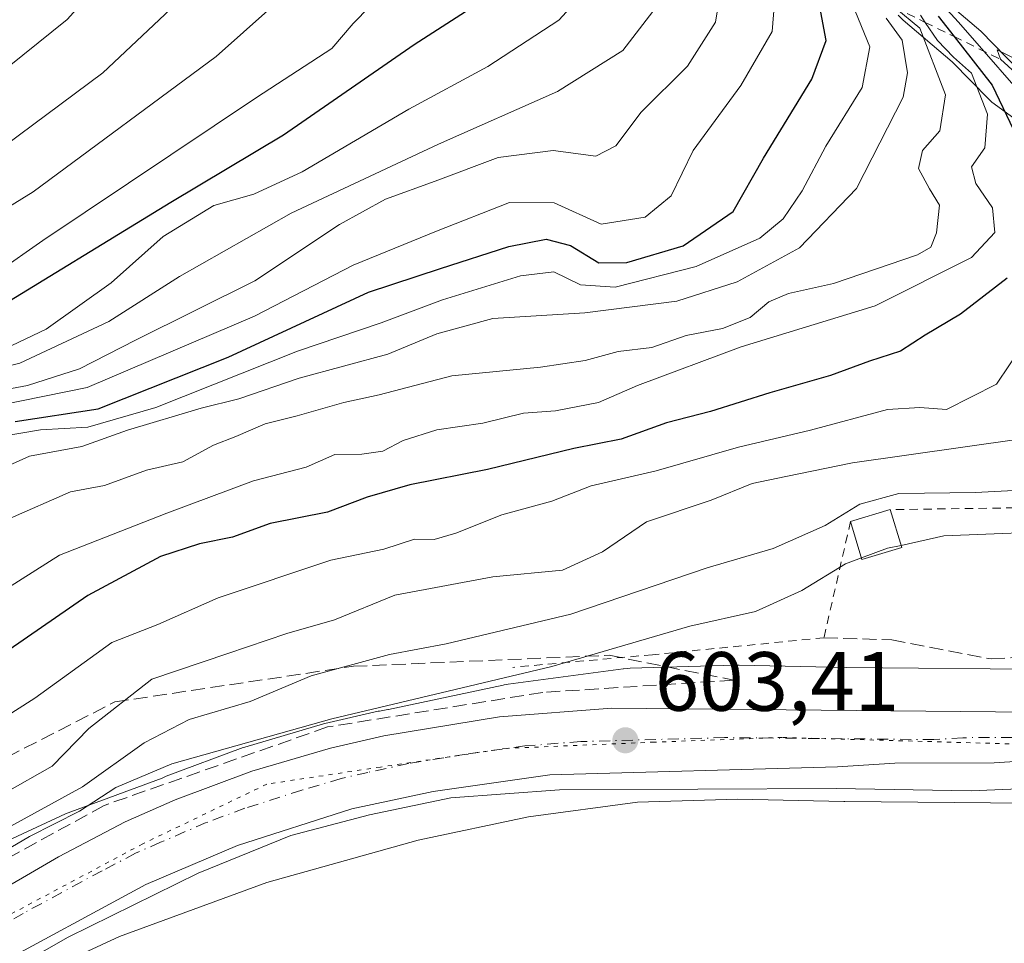
# Model space of a CAD drawing. Units: metres. Extents: x 662028 to 665495, y 4730332 to 4732726.
# Drawn here: x 662870 to 662987, y 4730970 to 4731080 of the extents above; entities that cross this region are included whole.
import ezdxf

# ---------------------------------------------------------------- set-up
doc = ezdxf.new("R2010")
doc.units = ezdxf.units.M
doc.header["$MEASUREMENT"] = 0
for name, pattern in [('DGN Style 2', [1.6480167562047852, 0.988810053722871, -0.6592067024819142]), ('DGN Style 3', [2.307223458686699, 1.648016756204785, -0.6592067024819142]), ('DGN Style 4', [2.6384748266838614, 1.318413404963828, -0.6592067024819142, 0.001648016756204785, -0.6592067024819142]), ('DGN Style 5', [1.1536117293433497, 0.4944050268614355, -0.6592067024819142])]:
    doc.linetypes.add(name, pattern=pattern)
for name, color, linetype, lineweight in [('Alambrada', 7, 'DGN Style 2', 0), ('Arbolado forestal CxS', 92, 'Continuous', 0), ('Carretera de calzada única Cxs', 7, 'Continuous', 13), ('Carretera de calzada única eje', 7, 'DGN Style 4', 0), ('Corriente natural lineal', 142, 'Continuous', 13), ('Curva de nivel maestra', 30, 'Continuous', 30), ('Curva de nivel normal', 30, 'Continuous', 0), ('Edificación ligera Cxs', 1, 'Continuous', 0), ('Escarpado lineal', 30, 'DGN Style 2', 0), ('Espacio natural protegido', 121, 'Continuous', 13), ('Espacio natural protegido CxS', 121, 'Continuous', 0), ('Instalación recreativa', 7, 'Continuous', 0), ('Matorral CxS', 135, 'Continuous', 0), ('Muro lineal', 1, 'DGN Style 3', 13), ('Núcleo urbano CxS', 7, 'Continuous', 0), ('Punto de cota en terreno', 7, 'Continuous', 0), ('Rótulo de punto de cota en terreno', 7, 'Continuous', 0), ('Suelo desnudo CxS', 253, 'Continuous', 0), ('Talud superficial', 30, 'DGN Style 3', 0), ('Vía pecuaria eje', 92, 'DGN Style 5', 0)]:
    doc.layers.add(name, color=color, linetype=linetype, lineweight=lineweight)
doc.styles.add('Style-Arial', font='txt')

# ---------------------------------------------------------------- blocks, each defined once
blk = doc.blocks.new('5PATER')
at = {"layer": 'Suelo desnudo CxS', "linetype": 'Continuous', "lineweight": 0}
h = blk.add_hatch(color=51, dxfattribs=at)
edge = h.paths.add_edge_path()
edge.add_ellipse((0, 0), major_axis=(-0.1095731443231308, -0.1110710700762829), ratio=0.9994222409660322, start_angle=0, end_angle=360)

msp = doc.modelspace()

# ---------------------------------------------------------------- linework, layer by layer
at = {"layer": 'Alambrada', "color": 7, "linetype": 'DGN Style 2', "lineweight": 0}
for points in [[(663018.8901000004, 4731023.0001, 608.7290000000066), (663015.1700999998, 4731022.220100001, 608.3166999999958), (663009.9401000004, 4731021.9901, 608.5641999999935), (662973.6901000004, 4731021.4801, 611.1070999999939)], [(662968.9401000004, 4731020.0601, 610.6947999999975), (662965.7600999996, 4731006.1801, 605.0050000000047), (662945.2801000001, 4731004.1601, 606.1607999999978), (662928.6001000004, 4731002.6501, 610.1643999999942)]]:
    msp.add_polyline3d(points, dxfattribs=at)
at = {"layer": 'Arbolado forestal CxS', "color": 92, "linetype": 'Continuous', "lineweight": 0}
for points in [[(662871.9299, 4730966.001499999, 603.199099999998), (662881.6523000002, 4730970.513499999, 603.0798000000068), (662899.2402999997, 4730976.9791, 602.5231000000058), (662917.3176999995, 4730982.013699999, 602.3334000000032), (662930.4971000003, 4730984.808499999, 602.9088000000047), (662943.5065000001, 4730986.5529, 602.920299999998), (662955.4858999997, 4730986.913699999, 602.9919999999984), (662968.1481, 4730986.6381, 603.0951999999961), (662968.2459000006, 4730986.636499999, 603.0969000000041), (662994.3855, 4730986.386700001, 603.1432000000059), (662994.4617, 4730986.386299999, 603.142399999997), (662994.9848999997, 4730986.4035, 603.1401000000042), (662995.0292999997, 4730986.406500001, 603.1401000000042), (663015.9590999996, 4730987.894900001, 603.2111000000004), (663016.4357000003, 4730987.943299999, 603.2127000000038), (663016.5087000001, 4730987.9531, 603.2130000000034), (663037.3585000001, 4730990.8935, 603.1910000000062), (663037.8019000003, 4730990.968900001, 603.1732000000047), (663038.0239000004, 4730991.0163, 603.1603999999934), (663046.2437000005, 4730992.895099999, 601.9361000000063), (663046.5314999997, 4730992.966499999, 601.8650999999954), (663046.8444999997, 4730993.0573, 601.7890000000043), (663054.8545000004, 4730995.5569, 602.8991999999998)], [(663054.8545000004, 4730995.5569, 602.8991999999998), (663046.8444999997, 4730993.0573, 601.7890000000043), (663046.5314999997, 4730992.966499999, 601.8650999999954), (663046.2437000005, 4730992.895099999, 601.9361000000063), (663038.0239000004, 4730991.0163, 603.1603999999934), (663037.8019000003, 4730990.968900001, 603.1732000000047), (663037.3585000001, 4730990.8935, 603.1910000000062), (663016.5087000001, 4730987.9531, 603.2130000000034), (663016.4357000003, 4730987.943299999, 603.2127000000038), (663015.9590999996, 4730987.894900001, 603.2111000000004), (662995.0292999997, 4730986.406500001, 603.1401000000042), (662994.9848999997, 4730986.4035, 603.1401000000042), (662994.4617, 4730986.386299999, 603.142399999997), (662994.3855, 4730986.386700001, 603.1432000000059), (662968.2459000006, 4730986.636499999, 603.0969000000041), (662968.1481, 4730986.6381, 603.0951999999961), (662955.4858999997, 4730986.913699999, 602.9919999999984), (662943.5065000001, 4730986.5529, 602.920299999998), (662930.4971000003, 4730984.808499999, 602.9088000000047), (662917.3176999995, 4730982.013699999, 602.3334000000032), (662899.2402999997, 4730976.9791, 602.5231000000058), (662881.6523000002, 4730970.513499999, 603.0798000000068), (662871.9299, 4730966.001499999, 603.199099999998)]]:
    msp.add_polyline3d(points, dxfattribs=at)
at = {"layer": 'Carretera de calzada única Cxs', "color": 7, "linetype": 'Continuous', "lineweight": 13}
for points in [[(662855.6201, 4730969.110099999, 604.9616999999998), (662874.3800999997, 4730980.040100001, 604.6147999999957), (662882.3101000005, 4730984.190099999, 604.2568000000028), (662888.2801000001, 4730986.8301, 604.6487000000052), (662897.4600999998, 4730990.2501, 605.8843999999954), (662906.8501000004, 4730993.0101, 604.1918000000006), (662913.2100999998, 4730994.4801, 605.6584000000003), (662927.0401, 4730996.7401, 606.4608000000007), (662940.4301000005, 4730997.770099999, 603.517399999997), (662990.4301000005, 4730997.300100001, 603.5908999999956), (663006.3101000005, 4730998.0101, 604.244399999996), (663019.5000999998, 4730999.280099999, 606.5982999999978), (663029.1300999997, 4731001.1801, 607.5034000000014), (663036.6700999998, 4731002.9801, 603.8613000000041)], [(662855.6201, 4730969.110099999, 604.9616999999998), (662874.3800999997, 4730980.040100001, 604.6147999999957), (662882.3101000005, 4730984.190099999, 604.2568000000028), (662888.2801000001, 4730986.8301, 604.6487000000052), (662897.4600999998, 4730990.2501, 605.8843999999954), (662906.8501000004, 4730993.0101, 604.1918000000006), (662913.2100999998, 4730994.4801, 605.6584000000003), (662927.0401, 4730996.7401, 606.4608000000007), (662940.4301000005, 4730997.770099999, 603.517399999997), (662990.4301000005, 4730997.300100001, 603.5908999999956)], [(663039.0800999999, 4730996.540100001, 609.215200000006), (663031.4501, 4730995.0701, 611.599000000002), (663018.6101000002, 4730993.3101, 617.4560000000056), (662986.0900999998, 4730991.2601, 615.0194999999949), (662974.2401000002, 4730991.210100001, 620.931700000001), (662967.3701, 4730990.7601, 624.896900000007), (662933.0500999996, 4730989.8101, 605.2761000000028), (662919.1101000002, 4730987.840100001, 615.9355000000069), (662909.3701, 4730985.7401, 608.6815999999963), (662895.7500999998, 4730981.390100001, 614.0616000000009), (662884.7901, 4730976.710100001, 605.0475000000006), (662865.9200999998, 4730966.530099999, 604.459400000007)], [(663018.6101000002, 4730993.3101, 617.4560000000056), (662986.0900999998, 4730991.2601, 615.0194999999949), (662974.2401000002, 4730991.210100001, 620.931700000001), (662967.3701, 4730990.7601, 624.896900000007), (662933.0500999996, 4730989.8101, 605.2761000000028), (662919.1101000002, 4730987.840100001, 615.9355000000069), (662909.3701, 4730985.7401, 608.6815999999963), (662895.7500999998, 4730981.390100001, 614.0616000000009), (662884.7901, 4730976.710100001, 605.0475000000006), (662865.9200999998, 4730966.530099999, 604.459400000007)]]:
    msp.add_polyline3d(points, dxfattribs=at)
at = {"layer": 'Carretera de calzada única eje', "color": 7, "linetype": 'DGN Style 4', "lineweight": 0}
msp.add_polyline3d([(662988.2600999996, 4730994.280099999, 609.0865000000049), (662982.3300999999, 4730994.2501, 606.5616000000009), (662978.9001000002, 4730994.030099999, 609.4208000000071), (662953.9001000002, 4730994.2601, 614.7259000000049), (662936.7401000002, 4730993.790100001, 604.6812999999966), (662930.0401, 4730993.270099999, 603.8784000000014), (662923.0701000001, 4730992.290100001, 607.309500000003), (662916.1601, 4730991.1601, 609.2137999999978), (662911.2901, 4730990.110099999, 606.3463000000047), (662908.1101000002, 4730989.370100001, 604.5890000000073), (662903.4101, 4730987.9901, 604.8815000000031), (662896.6001000004, 4730985.8201, 609.2163), (662892.0100999996, 4730984.110099999, 609.5378000000055), (662886.5401, 4730981.770099999, 604.8784000000014), (662883.5500999996, 4730980.450099999, 603.9061999999976), (662879.5800999999, 4730978.370100001, 603.5439000000042), (662870.1501000002, 4730973.280099999, 603.5910000000003), (662860.7701000003, 4730967.8201, 603.5258000000031)], dxfattribs=at)
at = {"layer": 'Corriente natural lineal', "color": 142, "linetype": 'Continuous', "lineweight": 13}
msp.add_polyline3d([(662978.4700999996, 4731083.720100001, 623.8717000000033), (662984.4901000002, 4731078.5801, 623.4422999999952), (662989.0401, 4731073.950099999, 620.869000000006), (663001.8201000001, 4731064.610099999, 618.1524000000063), (663005.7301000003, 4731060.890100001, 616.3329999999987), (663012.3201000001, 4731056.3101, 606.823000000004), (663013.6801000005, 4731054.390100001, 606.3334000000032), (663013.2600999996, 4731050.5001, 603.2373999999982), (663015.5301000001, 4731044.120100001, 602.4134000000049), (663021.4901000002, 4731035.6801, 602.2375000000029), (663030.4901000002, 4731024.0001, 602.085500000001), (663041.8701, 4731010.7301, 601.8991999999998), (663043.7950999998, 4731006.740700001, 601.8472999999941)], dxfattribs=at)
at = {"layer": 'Curva de nivel maestra', "color": 30, "linetype": 'Continuous', "lineweight": 30, "flags": 128}
for points, elevation in [([(662865.0999999996, 4731044.350099999), (662887.7599999999, 4731058.1801), (662901.2100000001, 4731066.2401), (662916.8200000003, 4731077.020099999), (662924.6399999997, 4731082.030099999), (662928.6500000004, 4731083.920100001), (662930.3099999997, 4731085.950099999), (662931.4600000001, 4731090.1801), (662931.1100000005, 4731093.780099999), (662929.9100000003, 4731095.040100001), (662927.8200000003, 4731096.4001), (662921.0099999999, 4731100.0701), (662915.6500000004, 4731105.2501), (662913.7199999997, 4731108.300100001), (662911.5499999998, 4731118.6801), (662907.2100000001, 4731133.610099999), (662904.9699999997, 4731141.9901), (662898.7400000002, 4731156.020099999), (662895.0999999996, 4731161.340100001), (662887.8899999997, 4731168.770099999), (662877.75, 4731176.020099999), (662864.4699999997, 4731186.6601)], 674.9999999999999), ([(662869.1799999997, 4731032.0101), (662879.1100000005, 4731033.520099999), (662894.6399999997, 4731039.670100001), (662911.3700000001, 4731047.4301), (662919.9600000001, 4731050.280099999), (662928.1399999997, 4731052.890100001), (662932.5999999996, 4731053.7601), (662935.4800000006, 4731053.0001), (662938.9000000004, 4731050.950099999), (662942.2199999997, 4731050.9801), (662948.9600000001, 4731052.960100001), (662954.9299999997, 4731057.0601), (662958.5300000003, 4731063.440099999), (662964.3099999997, 4731072.860099999), (662966.04, 4731077.470100001), (662965.3899999997, 4731080.870100001)], 650), ([(662979.4100000003, 4731080.380100001), (662981.3097000001, 4731077.9582), (662985.8499999996, 4731072.170100001), (662989.6600000003, 4731064.140100001)], 625), ([(662987.6500000004, 4731049.120100001), (662982.0599999997, 4731044.8101), (662977.8499999996, 4731042.3201), (662974.9199999999, 4731040.4101), (662971.2000000002, 4731039.220100001), (662966.5300000003, 4731037.5001), (662959.29, 4731035.440099999), (662952.2199999997, 4731033.200099999), (662946.9600000001, 4731031.840100001), (662941.54, 4731029.890100001), (662935.8799999999, 4731028.7601), (662925.5700000003, 4731026.280099999), (662916.2999999998, 4731024.420100001), (662911.2300000006, 4731022.960100001), (662906.4900000002, 4731021.1801), (662899.6500000004, 4731019.8201), (662895.1500000004, 4731018.1801), (662891.2100000001, 4731017.4101), (662886.54, 4731015.880100001), (662877.8799999999, 4731011.220100001), (662862.8799999999, 4731000.9301)], 625)]:
    msp.add_lwpolyline(points, dxfattribs=dict(at, elevation=elevation))
at = {"layer": 'Curva de nivel normal', "color": 30, "linetype": 'Continuous', "lineweight": 0, "flags": 128}
for points, elevation in [([(662856.7999999998, 4731050.470100001), (662871.3200000003, 4731059.4301), (662893.1799999997, 4731075.5701), (662906.5999999996, 4731087.550100001), (662914.0199999996, 4731097.2301), (662914.2999999998, 4731099.340100001), (662912.5999999996, 4731102.020099999), (662909.6900000004, 4731104.350099999), (662908.0599999997, 4731106.390100001), (662905.2199999997, 4731109.1601), (662902.0099999999, 4731114.1501), (662901.9000000004, 4731119.380100001), (662901.8499999996, 4731125.020099999), (662902.4900000002, 4731132.100099999), (662901.4800000006, 4731138.210100001), (662899.3099999997, 4731142.460100001), (662895.4900000002, 4731146.780099999), (662891.6200000001, 4731151.770099999), (662883.9199999999, 4731158.520099999), (662870.9299999997, 4731166.6801), (662858.7599999999, 4731172.880100001)], 685), ([(662859.54, 4731058.720100001), (662879.6600000003, 4731073.610099999), (662893.1600000003, 4731086.350099999), (662901.3600000005, 4731097.670100001), (662904.4600000001, 4731105.0801), (662903.4800000006, 4731107.960100001), (662900.4500000002, 4731113.590100001), (662898.3799999999, 4731120.1801), (662897.6500000004, 4731123.780099999), (662898.6299999999, 4731131.4301), (662898.4100000003, 4731133.4801), (662896.6100000005, 4731136.7401), (662890.8399999999, 4731142.970100001), (662882.6600000003, 4731150.450099999), (662875.3200000003, 4731155.4901), (662866.0300000003, 4731160.3201)], 690), ([(662856.2100000001, 4731064.600099999), (662875.4000000004, 4731079.9801), (662886.8600000005, 4731092.720100001), (662890.5599999997, 4731098.6801), (662892.6699999999, 4731104.370100001), (662895.0300000003, 4731110.290100001), (662896.1299999999, 4731115.270099999), (662895.8899999997, 4731119.360099999), (662894.1600000003, 4731124.620100001), (662889.6699999999, 4731132.0601), (662884.9800000006, 4731137.8301), (662879.1200000001, 4731142.8101), (662871.2699999996, 4731147.780099999), (662863.6900000004, 4731151.450099999)], 695), ([(662867.0899999999, 4731040.2601), (662872.8899999997, 4731043.030099999), (662880.6299999999, 4731048.540100001), (662886.8700000001, 4731054.0701), (662892.9100000003, 4731057.800100001), (662897.6799999997, 4731059.140100001), (662903.4500000002, 4731061.800100001), (662916.2000000002, 4731069.280099999), (662925.6200000001, 4731074.390100001), (662934.0899999999, 4731079.920100001), (662938.1200000001, 4731084.340100001)], 670), ([(662861.5499999998, 4731045.970100001), (662872.4800000006, 4731053.590100001), (662898, 4731070.6601), (662906.9900000002, 4731076.5101), (662909.5599999997, 4731079.520099999), (662913.54, 4731083.620100001)], 680), ([(662862.7300000006, 4731034.840100001), (662870.6399999997, 4731036.290100001), (662876.8799999999, 4731038.290100001), (662883.54, 4731041.720100001), (662897.7999999998, 4731048.8101), (662907.9000000004, 4731055.5001), (662913.4100000003, 4731058.5601), (662919.3200000003, 4731060.6801), (662926.8799999999, 4731063.5001), (662933.4400000004, 4731064.340100001), (662938.5300000003, 4731063.690099999), (662940.9199999999, 4731064.9001), (662943.9400000004, 4731068.9301), (662949.4600000001, 4731074.4101), (662952.8200000003, 4731079.6801), (662953.3099999997, 4731082.600099999)], 660.0000000000001), ([(662969.1600000003, 4731081.780099999), (662971.2400000002, 4731076.7301), (662970.3099999997, 4731071.860099999), (662965.9699999997, 4731064.880100001), (662963.1500000004, 4731059.540100001), (662960.8899999997, 4731056.1801), (662958.1200000001, 4731053.880100001), (662950.5199999996, 4731050.4901), (662940.8200000003, 4731048.020099999), (662936.6799999997, 4731048.3301), (662933.5, 4731049.870100001), (662929.54, 4731049.370100001), (662920.2100000001, 4731046.540100001), (662912.8799999999, 4731043.790100001), (662902.8799999999, 4731040.4001), (662886, 4731033.6801), (662877.8499999996, 4731031.3301), (662872.2199999997, 4731031.0001), (662867.0099999999, 4731030.110099999)], 645.0000000000001), ([(662867.3799999999, 4731033.960100001), (662877.7999999998, 4731036.0601), (662897.7699999996, 4731044.5801), (662909.54, 4731050.6801), (662919.4800000006, 4731054.710100001), (662928.2300000006, 4731058.130100001), (662933.54, 4731058.090100001), (662939.1600000003, 4731055.5701), (662944.4199999999, 4731056.390100001), (662947.5099999999, 4731058.9301), (662950.1600000003, 4731064.340100001), (662955.8300000001, 4731072.100099999), (662959.5899999999, 4731078.540100001), (662959.8600000005, 4731082.0101)], 655), ([(662856.7000000002, 4731035.670100001), (662869.75, 4731038.9801), (662880.3799999999, 4731043.950099999), (662888.7999999998, 4731049.300100001), (662902.1500000004, 4731056.870100001), (662919.7199999997, 4731065.120100001), (662933.9500000002, 4731071.380100001), (662941.7599999999, 4731076.300100001), (662945.3499999996, 4731080.960100001)], 665), ([(662974.2324000001, 4731081.430500001), (662977.2000000002, 4731078.960100001), (662980.2599999999, 4731070.9801), (662979.5899999999, 4731066.690099999), (662977.5199999996, 4731064.350099999), (662977.0499999998, 4731062.210100001), (662978.3600000005, 4731059.790100001), (662979.5599999997, 4731057.840100001), (662979.2199999997, 4731054.540100001), (662978.5199999996, 4731052.8201), (662976.9400000004, 4731051.880100001), (662966.8899999997, 4731048.460100001), (662961.5300000003, 4731047.280099999), (662959.2000000002, 4731046.270099999), (662956.9699999997, 4731044.4301), (662953.6299999999, 4731043.120100001), (662949.3200000003, 4731042.2501), (662945.2100000001, 4731040.8301), (662941.2100000001, 4731040.350099999), (662937.2400000002, 4731039.270099999), (662931.9000000004, 4731038.5001), (662921.3200000003, 4731037.460100001), (662912.6500000004, 4731035.170100001), (662908.4199999999, 4731034.2501), (662902.8499999996, 4731032.6801), (662899.04, 4731031.7301), (662895.54, 4731030.190099999), (662892.8799999999, 4731029.1601), (662889.2100000001, 4731027.200099999), (662884.8799999999, 4731026.170100001), (662879.8399999999, 4731024.370100001), (662875.7800000003, 4731023.590100001), (662868.3499999996, 4731020.350099999)], 635), ([(662973.2000000002, 4731080.1501), (662975.1200000001, 4731077.520099999), (662975.7400000002, 4731073.620100001), (662975.2100000001, 4731070.700099999), (662969.6399999997, 4731059.8101), (662962.8399999999, 4731052.7401), (662955.4199999999, 4731048.670100001), (662948.1799999997, 4731046.360099999), (662937.2100000001, 4731044.960100001), (662926.2100000001, 4731044.280099999), (662919.54, 4731042.4801), (662913.6900000004, 4731040.030099999), (662903.0899999999, 4731037.190099999), (662895.9000000004, 4731034.710100001), (662891.4100000003, 4731033.610099999), (662882.5800000001, 4731030.960100001), (662877.1399999997, 4731029.020099999), (662870.9000000004, 4731027.850099999), (662863.1699999999, 4731024.4101)], 640), ([(662977.29, 4731080.4901), (662977.8557000002, 4731079.652799999), (662979.3099999997, 4731077.5001), (662981.2199999997, 4731075.4901), (662983.3899999997, 4731073.590100001), (662985.3099999997, 4731068.700099999), (662984.9600000001, 4731064.6801), (662983.3799999999, 4731062.4001), (662983.8799999999, 4731060.4101), (662985.8899999997, 4731057.5101), (662986.1600000003, 4731054.550100001), (662983.3899999997, 4731051.5601), (662971.8700000001, 4731045.8201), (662955.8899999997, 4731040.9301), (662943.5099999999, 4731036.300100001), (662938.8600000005, 4731034.2601), (662933.7100000001, 4731033.270099999), (662929.8799999999, 4731033.0101), (662925.04, 4731031.8201), (662919.54, 4731030.9901), (662915.5300000003, 4731029.7301), (662913.0899999999, 4731028.460100001), (662910.5800000001, 4731028.0801), (662907.3600000005, 4731028.050100001), (662903.9400000004, 4731026.5601), (662897.6399999997, 4731024.9001), (662887.29, 4731021.0701), (662874.4699999997, 4731016.0601), (662866.7000000002, 4731011.1601)], 630), ([(662988.4299999997, 4731075.390100001), (662986.4299999997, 4731076.360099999), (662986.8499999996, 4731075.2401), (662990.9500000002, 4731071.5101)], 620), ([(663056.2000000002, 4731016.340100001), (663051.3700000001, 4731017.800100001), (663045.3300000001, 4731020.340100001), (663034.3300000001, 4731030.950099999), (663026.9100000003, 4731041.270099999), (663023.0099999999, 4731049.290100001), (663021.7599999999, 4731050.870100001), (663018.5199999996, 4731052.5001), (663012.0099999999, 4731052.5801), (663008.2400000002, 4731049.800100001), (663006.3200000003, 4731045.1801), (663006.5999999996, 4731043.0001), (663008.9900000002, 4731039.940099999), (663011.29, 4731035.0601), (663012.2800000003, 4731030.440099999), (663015.0999999996, 4731026.4101), (663017.0300000003, 4731022.920100001), (663016.4800000006, 4731021.1801), (663015.1900000004, 4731020.460100001), (663007.2400000002, 4731019.020099999), (662996.1100000005, 4731019.0001), (662980.0899999999, 4731018.340100001), (662974.9676000001, 4731017.215299999)], 605), ([(662989.4699999997, 4731041.0801), (662986.3499999996, 4731036.460100001), (662980.3899999997, 4731033.450099999), (662977.2000000002, 4731033.6801), (662973.3600000005, 4731033.4301), (662964.1399999997, 4731030.950099999), (662955.5700000003, 4731028.950099999), (662945.7100000001, 4731026.100099999), (662937.9699999997, 4731024.300100001), (662933.2599999999, 4731022.5001), (662927.29, 4731020.870100001), (662921.8200000003, 4731018.6601), (662919.2000000002, 4731017.9301), (662916.8799999999, 4731017.960100001), (662913.2100000001, 4731016.7601), (662906.8899999997, 4731015.460100001), (662893.4400000004, 4731010.940099999), (662886.2300000006, 4731007.7601), (662880.7100000001, 4731005.630100001), (662871.54, 4730998.9801), (662857.2100000001, 4730989.860099999)], 620), ([(662989.0899999999, 4731029.880100001), (662969.1699999999, 4731027.050100001), (662961.2000000002, 4731025.4301), (662957.2000000002, 4731024.590100001), (662952.2999999998, 4731022.610099999), (662944.5899999999, 4731020.020099999), (662939.2999999998, 4731016.440099999), (662934.54, 4731014.2501), (662926.2100000001, 4731013.440099999), (662914.54, 4731011.2601), (662907.3200000003, 4731008.340100001), (662901.6299999999, 4731006.690099999), (662894.5700000003, 4731004.3201), (662885.5199999996, 4731001.220100001), (662877.9800000006, 4730995.350099999), (662873.6200000001, 4730990.860099999), (662867.9800000006, 4730987.6601)], 615), ([(662989.2000000002, 4731023.8201), (662983.8700000001, 4731023.530099999), (662974.6900000004, 4731023.420100001), (662970.04, 4731022.130100001), (662965.9199999999, 4731019.590100001), (662959.7000000002, 4731016.850099999), (662951.7999999998, 4731014.520099999), (662935.54, 4731008.9801), (662920.6500000004, 4731005.460100001), (662913.8799999999, 4731004.1801), (662904.54, 4731001.620100001), (662897.2400000002, 4730998.5601), (662889.9800000006, 4730996.420100001), (662884.5700000003, 4730993.640100001), (662877.2300000006, 4730988.4001), (662866.5300000003, 4730982.520099999)], 610), ([(662974.9676000001, 4731017.215299999), (662973.3499999996, 4731016.860099999), (662970.2419999996, 4731015.723200001)], 605), ([(662970.2419999996, 4731015.723200001), (662968.3200000003, 4731015.020099999), (662963.1399999997, 4731011.8301), (662957.5999999996, 4731009.300100001), (662949.75, 4731007.5601), (662933.2800000003, 4731002.7601), (662906.9800000006, 4730996.520099999), (662887.8799999999, 4730991.140100001), (662881.2100000001, 4730988.3201), (662876.8799999999, 4730985.4901), (662870.8799999999, 4730982.450099999), (662863.9100000003, 4730978.340100001), (662859.6799999997, 4730976.190099999), (662855.5800000001, 4730973.1801), (662844.54, 4730964.5601)], 605)]:
    msp.add_lwpolyline(points, dxfattribs=dict(at, elevation=elevation))
at = {"layer": 'Edificación ligera Cxs', "color": 1, "linetype": 'Continuous', "lineweight": 0, "extrusion": (-0.07940499981826878, -0.02373791573514561, 0.9965597610582176), "elevation": -164339.0102321283, "flags": 128}
msp.add_lwpolyline([(-4342917.260003543, 1983467.005027637), (-4342917.260003543, 1983471.979853392)], dxfattribs=at)
at = {"layer": 'Edificación ligera Cxs', "color": 1, "linetype": 'Continuous', "lineweight": 0, "extrusion": (0.1913402001504265, -0.6387386097465599, 0.7452529209774535), "elevation": -2894577.13497068, "flags": 128}
msp.add_lwpolyline([(1992707.836723722, 3236145.4571062), (1992707.836723722, 3236139.097755282)], dxfattribs=at)
at = {"layer": 'Edificación ligera Cxs', "color": 1, "linetype": 'Continuous', "lineweight": 0, "extrusion": (0.2518761440026961, -0.5133165219833027, 0.8204051172081379), "elevation": -2261023.685318854, "flags": 128}
msp.add_lwpolyline([(2679245.769279722, 3245222.885269891), (2679240.883859272, 3245223.892820506), (2679241.658434073, 3245229.580121052)], dxfattribs=at)
at = {"layer": 'Edificación ligera Cxs', "color": 1, "linetype": 'Continuous', "lineweight": 0}
msp.add_3dface([(662975.0500999996, 4731016.940099999, 611.1070999999939), (662970.3000999996, 4731015.530099999, 611.1070999999939), (662968.9401000004, 4731020.0601, 611.1070999999939), (662973.6901000004, 4731021.4801, 611.1070999999939)], dxfattribs=at)
at = {"layer": 'Escarpado lineal', "color": 30, "linetype": 'DGN Style 2', "lineweight": 0}
msp.add_polyline3d([(662912.5999999996, 4731102.020099999, 684.099000000002), (662917.8497000001, 4731100.8029, 674.7232999999978), (662921.0099999999, 4731100.0701, 670.1799000000028), (662929.5999999996, 4731096.590100001, 661.7517999999982), (662939.6600000003, 4731092.4301, 651.0966999999946), (662948.1363000004, 4731089.6841, 639.1659000000072), (662954.5999999996, 4731087.590100001, 638.9496000000072), (662960.0791999997, 4731086.0713, 638.8285000000033), (662966.0376000004, 4731084.419600001, 639.5890000000073), (662970.8700000001, 4731083.0801, 635.0334000000003), (662974.2324000001, 4731081.430500001, 631.6720000000059), (662977.8557000002, 4731079.652799999, 628.4524999999994), (662981.3097000001, 4731077.9582, 625.2654999999941), (662986.8499999996, 4731075.2401, 621.6579000000056)], dxfattribs=at)
at = {"layer": 'Espacio natural protegido', "color": 121, "linetype": 'Continuous', "lineweight": 13, "flags": 128}
for points in [[(662959.1908000021, 4731105.264199999), (662964.4379000005, 4731099.016200001), (662972.2916000015, 4731090.084200001), (662981.8343000013, 4731079.6612), (662991.5200000005, 4731068.607200002), (663002.237700002, 4731056.944100002), (663002.2801000016, 4731056.894799998), (663012.0303999999, 4731045.562100003), (663020.2960999998, 4731035.371100001), (663021.1951000018, 4731034.262099999), (663025.8449000012, 4731028.089100001), (663033.7286000013, 4731017.878100002), (663044.1163, 4731004.172099999), (663047.3743000012, 4730996.603800001)], [(663047.3743000012, 4730996.603800001), (663045.7972000008, 4730996.350099999), (663033.4303000009, 4730992.8433), (663026.5764000014, 4730991.3625), (663010.1477000001, 4730989.0148), (662996.5689000023, 4730988.455900001), (662983.3261000023, 4730987.9041), (662967.2044000007, 4730988.179300002), (662934.1720000021, 4730988.042799998), (662921.1982000016, 4730987.085900002), (662911.5144000011, 4730985.038099999), (662902.1035000011, 4730982.582300002), (662891.0486000008, 4730978.075500002), (662875.4957000008, 4730970.434799999), (662861.1789000005, 4730962.284999999)], [(663047.3743000012, 4730996.603800001), (663045.7972000008, 4730996.350099999), (663033.4303000009, 4730992.8433), (663026.5764000014, 4730991.3625), (663010.1477000001, 4730989.0148), (662996.5689000023, 4730988.455900001), (662983.3261000023, 4730987.9041), (662967.2044000007, 4730988.179300002), (662934.1720000021, 4730988.042799998), (662921.1982000016, 4730987.085900002), (662911.5144000011, 4730985.038099999), (662902.1035000011, 4730982.582300002), (662891.0486000008, 4730978.075500002), (662875.4957000008, 4730970.434799999), (662861.1789000005, 4730962.284999999)]]:
    msp.add_lwpolyline(points, dxfattribs=at)
at = {"layer": 'Espacio natural protegido CxS', "color": 121, "linetype": 'Continuous', "lineweight": 0, "flags": 128}
for points in [[(662972.2916000009, 4731090.084200001), (662981.8343000007, 4731079.661199999), (662991.5199999999, 4731068.607200001)], [(662861.1788999999, 4730962.285), (662875.4957000002, 4730970.4348), (662891.0486000002, 4730978.0755), (662902.1035000006, 4730982.582300001), (662911.5144000007, 4730985.0381), (662921.198200001, 4730987.0859), (662934.1719999993, 4730988.042799999), (662967.2044000003, 4730988.179300001), (662983.3260999994, 4730987.9041), (662996.5688999994, 4730988.455900001), (663010.1476999996, 4730989.014799999), (663026.5763999987, 4730991.3625), (663033.4303000004, 4730992.8433), (663045.7972000003, 4730996.350099999), (663047.3743000006, 4730996.603800001), (663054.0850000009, 4730997.682999999), (663059.4128999988, 4730999.597900001)], [(662996.5688999994, 4730988.455900001), (662983.3260999994, 4730987.9041), (662967.2044000003, 4730988.179300001), (662934.1719999993, 4730988.042799999), (662921.198200001, 4730987.0859), (662911.5144000007, 4730985.0381), (662902.1035000006, 4730982.582300001), (662891.0486000002, 4730978.0755), (662875.4957000002, 4730970.4348), (662861.1788999999, 4730962.285)]]:
    msp.add_lwpolyline(points, dxfattribs=at)
at = {"layer": 'Instalación recreativa', "color": 7, "linetype": 'Continuous', "lineweight": 0}
msp.add_polyline3d([(662998.6083000004, 4731060.764400001, 626.6861000000063), (662986.0899, 4731069.9133, 628.4774000000034), (662985.8262, 4731070.119899999, 628.7299000000058), (662985.4738999996, 4731070.445499999, 629.0537999999942), (662981.0771000005, 4731074.919600001, 632.380799999999), (662975.2233999996, 4731079.9176, 637.2795000000042), (662974.6398999998, 4731080.506200001, 637.523000000001)], dxfattribs=at)
msp.add_polyline3d([(662998.6083000004, 4731060.764400001, 626.6861000000063), (662986.0899, 4731069.9133, 628.4774000000034), (662985.8262, 4731070.119899999, 628.7299000000058), (662985.4738999996, 4731070.445499999, 629.0537999999942), (662981.0771000005, 4731074.919600001, 632.380799999999), (662975.2233999996, 4731079.9176, 637.2795000000042), (662974.6398999998, 4731080.506200001, 637.523000000001)], dxfattribs=at)
at = {"layer": 'Matorral CxS', "color": 135, "linetype": 'Continuous', "lineweight": 0}
msp.add_polyline3d([(662994.2159000002, 4731002.388900001, 603.6462000000029), (662968.4474999999, 4731002.6351, 603.4918999999937), (662955.6265000004, 4731002.9143, 604.241200000004), (662955.4524999997, 4731002.916300001, 604.2523999999976), (662955.2959000004, 4731002.9111, 604.2600999999995), (662955.2112999996, 4731002.912699999, 604.2657999999938), (662942.6114999996, 4731002.5329, 604.7955999999976), (662942.3295, 4731002.519500001, 604.8462000000001), (662941.8085000003, 4731002.467900001, 604.9802000000054), (662941.7988999998, 4731002.466700001, 604.9826999999932), (662941.7893000003, 4731002.465500001, 604.9851000000053), (662928.0705000004, 4731000.6259, 606.8910000000033), (662927.5730999997, 4731000.543299999, 606.8524999999936), (662927.4741000002, 4731000.5229, 606.8430999999982), (662913.7533, 4730997.613299999, 606.6735000000045), (662913.6901000004, 4730997.598300001, 606.6680999999953), (662912.7077000003, 4730997.437700001, 606.6554000000033), (662912.5345000002, 4730997.403100001, 606.6515000000073), (662906.1744999997, 4730995.9331, 606.6781999999948), (662906.0040999996, 4730995.888300001, 606.6754999999976), (662896.6140999999, 4730993.1283, 606.073000000004), (662896.4232999999, 4730993.065300001, 606.0562000000064), (662887.2326999997, 4730989.6413, 606.5819999999949), (662887.0667000003, 4730989.573899999, 606.6009000000049), (662886.7550999997, 4730989.436100001, 606.6241000000009), (662875.8229, 4730985.417300001, 609.629700000005), (662875.5217000004, 4730985.299699999, 609.7072000000044), (662875.2153000003, 4730985.165100001, 609.7701999999991), (662864.8755000001, 4730980.3665, 610.5706999999966)], dxfattribs=at)
msp.add_polyline3d([(662994.2159000002, 4731002.388900001, 603.6462000000029), (662968.4474999999, 4731002.6351, 603.4918999999937), (662955.6265000004, 4731002.9143, 604.241200000004), (662955.4524999997, 4731002.916300001, 604.2523999999976), (662955.2959000004, 4731002.9111, 604.2600999999995), (662955.2112999996, 4731002.912699999, 604.2657999999938), (662942.6114999996, 4731002.5329, 604.7955999999976), (662942.3295, 4731002.519500001, 604.8462000000001), (662941.8085000003, 4731002.467900001, 604.9802000000054), (662941.7988999998, 4731002.466700001, 604.9826999999932), (662941.7893000003, 4731002.465500001, 604.9851000000053), (662928.0705000004, 4731000.6259, 606.8910000000033), (662927.5730999997, 4731000.543299999, 606.8524999999936), (662927.4741000002, 4731000.5229, 606.8430999999982), (662913.7533, 4730997.613299999, 606.6735000000045), (662913.6901000004, 4730997.598300001, 606.6680999999953), (662912.7077000003, 4730997.437700001, 606.6554000000033), (662912.5345000002, 4730997.403100001, 606.6515000000073), (662906.1744999997, 4730995.9331, 606.6781999999948), (662906.0040999996, 4730995.888300001, 606.6754999999976), (662896.6140999999, 4730993.1283, 606.073000000004), (662896.4232999999, 4730993.065300001, 606.0562000000064), (662887.2326999997, 4730989.6413, 606.5819999999949), (662887.0667000003, 4730989.573899999, 606.6009000000049), (662886.7550999997, 4730989.436100001, 606.6241000000009), (662875.8229, 4730985.417300001, 609.629700000005), (662875.5217000004, 4730985.299699999, 609.7072000000044), (662875.2153000003, 4730985.165100001, 609.7701999999991), (662864.8755000001, 4730980.3665, 610.5706999999966)], dxfattribs=at)
at = {"layer": 'Muro lineal', "color": 1, "linetype": 'DGN Style 3', "lineweight": 13}
msp.add_polyline3d([(662965.7600999996, 4731006.1801, 605.0050000000047), (662973.8501000004, 4731005.9301, 605.2253000000055), (662985.7301000003, 4731003.6501, 604.2660999999935), (662999.8701, 4731004.4101, 604.2692999999999), (663006.3501000004, 4731002.690099999, 604.9269000000058)], dxfattribs=at)
at = {"layer": 'Núcleo urbano CxS', "color": 7, "linetype": 'Continuous', "lineweight": 0}
for points in [[(662864.8755000001, 4730980.3665, 610.5706999999966), (662875.2153000003, 4730985.165100001, 609.7701999999991), (662875.5217000004, 4730985.299699999, 609.7072000000044), (662875.8229, 4730985.417300001, 609.629700000005), (662886.7550999997, 4730989.436100001, 606.6241000000009), (662887.0667000003, 4730989.573899999, 606.6009000000049), (662887.2326999997, 4730989.6413, 606.5819999999949), (662896.4232999999, 4730993.065300001, 606.0562000000064), (662896.6140999999, 4730993.1283, 606.073000000004), (662906.0040999996, 4730995.888300001, 606.6754999999976), (662906.1744999997, 4730995.9331, 606.6781999999948), (662912.5345000002, 4730997.403100001, 606.6515000000073), (662912.7077000003, 4730997.437700001, 606.6554000000033), (662913.6901000004, 4730997.598300001, 606.6680999999953), (662913.7533, 4730997.613299999, 606.6735000000045), (662927.4741000002, 4731000.5229, 606.8430999999982), (662927.5730999997, 4731000.543299999, 606.8524999999936), (662928.0705000004, 4731000.6259, 606.8910000000033), (662941.7893000003, 4731002.465500001, 604.9851000000053), (662941.7988999998, 4731002.466700001, 604.9826999999932), (662941.8085000003, 4731002.467900001, 604.9802000000054), (662942.3295, 4731002.519500001, 604.8462000000001), (662942.6114999996, 4731002.5329, 604.7955999999976), (662955.2112999996, 4731002.912699999, 604.2657999999938), (662955.2959000004, 4731002.9111, 604.2600999999995), (662955.4524999997, 4731002.916300001, 604.2523999999976), (662955.6265000004, 4731002.9143, 604.241200000004), (662968.4474999999, 4731002.6351, 603.4918999999937), (662994.2159000002, 4731002.388900001, 603.6462000000029)], [(662994.2159000002, 4731002.388900001, 603.6462000000029), (662968.4474999999, 4731002.6351, 603.4918999999937), (662955.6265000004, 4731002.9143, 604.241200000004), (662955.4524999997, 4731002.916300001, 604.2523999999976), (662955.2959000004, 4731002.9111, 604.2600999999995), (662955.2112999996, 4731002.912699999, 604.2657999999938), (662942.6114999996, 4731002.5329, 604.7955999999976), (662942.3295, 4731002.519500001, 604.8462000000001), (662941.8085000003, 4731002.467900001, 604.9802000000054), (662941.7988999998, 4731002.466700001, 604.9826999999932), (662941.7893000003, 4731002.465500001, 604.9851000000053), (662928.0705000004, 4731000.6259, 606.8910000000033), (662927.5730999997, 4731000.543299999, 606.8524999999936), (662927.4741000002, 4731000.5229, 606.8430999999982), (662913.7533, 4730997.613299999, 606.6735000000045), (662913.6901000004, 4730997.598300001, 606.6680999999953), (662912.7077000003, 4730997.437700001, 606.6554000000033), (662912.5345000002, 4730997.403100001, 606.6515000000073), (662906.1744999997, 4730995.9331, 606.6781999999948), (662906.0040999996, 4730995.888300001, 606.6754999999976), (662896.6140999999, 4730993.1283, 606.073000000004), (662896.4232999999, 4730993.065300001, 606.0562000000064), (662887.2326999997, 4730989.6413, 606.5819999999949), (662887.0667000003, 4730989.573899999, 606.6009000000049), (662886.7550999997, 4730989.436100001, 606.6241000000009), (662875.8229, 4730985.417300001, 609.629700000005), (662875.5217000004, 4730985.299699999, 609.7072000000044), (662875.2153000003, 4730985.165100001, 609.7701999999991), (662864.8755000001, 4730980.3665, 610.5706999999966)], [(663054.8545000004, 4730995.5569, 602.8991999999998), (663046.8444999997, 4730993.0573, 601.7890000000043), (663046.5314999997, 4730992.966499999, 601.8650999999954), (663046.2437000005, 4730992.895099999, 601.9361000000063), (663038.0239000004, 4730991.0163, 603.1603999999934), (663037.8019000003, 4730990.968900001, 603.1732000000047), (663037.3585000001, 4730990.8935, 603.1910000000062), (663016.5087000001, 4730987.9531, 603.2130000000034), (663016.4357000003, 4730987.943299999, 603.2127000000038), (663015.9590999996, 4730987.894900001, 603.2111000000004), (662995.0292999997, 4730986.406500001, 603.1401000000042), (662994.9848999997, 4730986.4035, 603.1401000000042), (662994.4617, 4730986.386299999, 603.142399999997), (662994.3855, 4730986.386700001, 603.1432000000059), (662968.2459000006, 4730986.636499999, 603.0969000000041), (662968.1481, 4730986.6381, 603.0951999999961), (662955.4858999997, 4730986.913699999, 602.9919999999984), (662943.5065000001, 4730986.5529, 602.920299999998), (662930.4971000003, 4730984.808499999, 602.9088000000047), (662917.3176999995, 4730982.013699999, 602.3334000000032), (662899.2402999997, 4730976.9791, 602.5231000000058), (662881.6523000002, 4730970.513499999, 603.0798000000068), (662871.9299, 4730966.001499999, 603.199099999998)], [(663054.8545000004, 4730995.5569, 602.8991999999998), (663046.8444999997, 4730993.0573, 601.7890000000043), (663046.5314999997, 4730992.966499999, 601.8650999999954), (663046.2437000005, 4730992.895099999, 601.9361000000063), (663038.0239000004, 4730991.0163, 603.1603999999934), (663037.8019000003, 4730990.968900001, 603.1732000000047), (663037.3585000001, 4730990.8935, 603.1910000000062), (663016.5087000001, 4730987.9531, 603.2130000000034), (663016.4357000003, 4730987.943299999, 603.2127000000038), (663015.9590999996, 4730987.894900001, 603.2111000000004), (662995.0292999997, 4730986.406500001, 603.1401000000042), (662994.9848999997, 4730986.4035, 603.1401000000042), (662994.4617, 4730986.386299999, 603.142399999997), (662994.3855, 4730986.386700001, 603.1432000000059), (662968.2459000006, 4730986.636499999, 603.0969000000041), (662968.1481, 4730986.6381, 603.0951999999961), (662955.4858999997, 4730986.913699999, 602.9919999999984), (662943.5065000001, 4730986.5529, 602.920299999998), (662930.4971000003, 4730984.808499999, 602.9088000000047), (662917.3176999995, 4730982.013699999, 602.3334000000032), (662899.2402999997, 4730976.9791, 602.5231000000058), (662881.6523000002, 4730970.513499999, 603.0798000000068), (662871.9299, 4730966.001499999, 603.199099999998)]]:
    msp.add_polyline3d(points, dxfattribs=at)
at = {"layer": 'Talud superficial', "color": 30, "linetype": 'DGN Style 3', "lineweight": 0}
msp.add_polyline3d([(662823.8186999997, 4730932.615599999, 606.0915999999997), (662822.2040999997, 4730915.546800001, 604.2315999999992), (662814.9367000004, 4730931.909399999, 615.5638000000035), (662811.5822000002, 4730940.787000001, 620.2896999999939), (662830.5817999998, 4730968.022700001, 621.2875000000058), (662841.5229000002, 4730978.2512, 622.1031999999977), (662881.0838000001, 4730998.5233, 615.8460999999952), (662909.5696, 4731002.7777, 612.1123999999982), (662940.1032999996, 4731004.093, 607.542300000001), (662954.9861000003, 4731001.116400001, 605.2698999999993), (662932.2055000003, 4730999.6612, 607.1983000000037), (662906.4879000002, 4730995.533700001, 606.4812999999995), (662879.8179000001, 4730986.167400001, 606.591499999995), (662858.5658, 4730974.5042, 607.3255999999965), (662837.7231999999, 4730958.218499999, 608.256899999993), (662828.1745999996, 4730945.141600001, 607.5338999999949)], close=True, dxfattribs=at)
for points in [[(662822.2040999997, 4730915.546800001, 604.0163999999932), (662814.9367000004, 4730931.909399999, 616.1435999999958), (662811.5822000002, 4730940.787000001, 621.4219000000012), (662830.5817999998, 4730968.022700001, 620.7323000000034), (662841.5229000002, 4730978.2512, 621.079700000002), (662881.0838000001, 4730998.5233, 616.3769999999931), (662909.5696, 4731002.7777, 611.4893000000011), (662940.1032999996, 4731004.093, 606.775999999998), (662954.9861000003, 4731001.116400001, 603.8464999999997)], [(662954.9861000003, 4731001.116400001, 603.8464999999997), (662932.2055000003, 4730999.6612, 605.8224999999948), (662906.4879000002, 4730995.533700001, 606.3013000000064), (662879.8179000001, 4730986.167400001, 607.6569000000018), (662858.5658, 4730974.5042, 608.1362999999983), (662837.7231999999, 4730958.218499999, 609.1585999999952), (662828.1745999996, 4730945.141600001, 608.4673999999941), (662823.8186999997, 4730932.615599999, 606.7483000000066), (662822.2040999997, 4730915.546800001, 604.0163999999932)]]:
    msp.add_polyline3d(points, dxfattribs=at)
at = {"layer": 'Vía pecuaria eje', "color": 92, "linetype": 'DGN Style 5', "lineweight": 0}
msp.add_polyline3d([(663069.5738000004, 4731010.510399999, 603.9602000000014), (663045.5033999998, 4731001.5349, 608.4072000000015), (663024.8651999999, 4730996.888800001, 607.4245999999986), (663009.0613000002, 4730993.915300001, 608.4278999999951), (662993.6290999996, 4730993.358100001, 610.0782999999938), (662960.7692999998, 4730994.279100001, 616.2670000000071), (662945.5231999997, 4730993.721799999, 611.2158999999956), (662927.8600000005, 4730992.978599999, 603.8959000000032), (662912.7997000003, 4730990.748600001, 606.6024999999936), (662899.2269000001, 4730988.704399999, 605.9155000000028), (662884.4314000001, 4730981.5811, 604.1980999999942), (662864.5368999997, 4730970.9878, 603.6413999999932), (662847.0593999998, 4730957.6066, 603.4973999999929)], dxfattribs=at)

# ---------------------------------------------------------------- block references
at = {"layer": 'Punto de cota en terreno', "color": 7, "linetype": 'Continuous', "lineweight": 0, "xscale": 10, "yscale": 10, "zscale": 10}
msp.add_blockref('5PATER', (662942.0499999998, 4730993.939999999, 603.4100000000036), dxfattribs=at)

# ---------------------------------------------------------------- texts
at = {"layer": 'Rótulo de punto de cota en terreno', "color": 7, "linetype": 'Continuous', "lineweight": 0, "style": 'Style-Arial'}
msp.add_text('603,41', height=7.000000000000002, dxfattribs=at).set_placement((662945.5778000001, 4730997.467800001))

doc.saveas('drawing.dxf')
